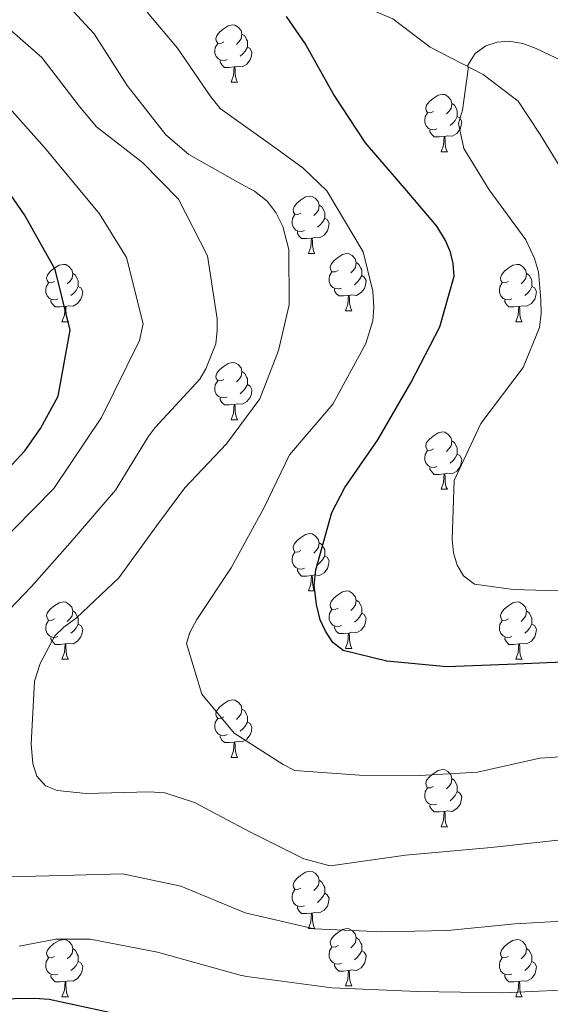
# Model space of a CAD drawing. Units: metres. Extents: x 620685 to 625192, y 708473 to 711522.
# Drawn here: x 623615 to 623708, y 710436 to 710608 of the extents above; entities that cross this region are included whole.
import ezdxf

# ---------------------------------------------------------------- set-up
doc = ezdxf.new("R2010")
doc.units = ezdxf.units.M
doc.header["$MEASUREMENT"] = 0
doc.linetypes.add('DGN Style 3', pattern=[69.050469, 49.321764, -19.728705])
for name, color, linetype, lineweight in [('Carátula', 7, 'Continuous', 5), ('Elementos auxiliares', 7, 'Continuous', 5), ('Entidades rústicas y varios', 7, 'Continuous', 5), ('Hidrografía', 7, 'Continuous', 5), ('Relieve y altimetría', 7, 'Continuous', 5)]:
    doc.layers.add(name, color=color, linetype=linetype, lineweight=lineweight)

msp = doc.modelspace()

# ---------------------------------------------------------------- linework, layer by layer
at = {"layer": 'Carátula', "color": 7, "linetype": 'Continuous', "lineweight": 5}
msp.add_3dface([(620737.89, 708473.08), (625192.19, 708551.98), (625139.59, 711521.53), (620685.29, 711442.62)], dxfattribs=at)
at = {"layer": 'Elementos auxiliares', "color": 250, "linetype": 'Continuous', "lineweight": 5}
msp.add_3dface([(621604.24, 708882.4), (621563.85, 711195.7), (624985.38, 711256.36), (625026.91, 708943.03)], dxfattribs=at)
at = {"layer": 'Entidades rústicas y varios', "color": 92, "linetype": 'Continuous', "lineweight": 5}
for p, q in [((623651.93, 710596.65), (623653.05, 710596.65)), ((623688.62, 710584.51), (623689.74, 710584.51)), ((623665.43, 710566.74), (623666.56, 710566.74)), ((623671.91, 710556.71), (623673.03, 710556.71)), ((623622.35, 710554.8), (623623.48, 710554.8)), ((623701.68, 710554.8), (623702.8, 710554.8)), ((623651.93, 710537.66), (623653.05, 710537.66)), ((623688.62, 710525.52), (623689.74, 710525.52)), ((623665.43, 710507.75), (623666.56, 710507.75)), ((623671.91, 710497.71), (623673.03, 710497.71)), ((623622.35, 710495.81), (623623.48, 710495.81)), ((623701.68, 710495.81), (623702.8, 710495.81)), ((623651.93, 710478.67), (623653.05, 710478.67)), ((623688.62, 710466.53), (623689.74, 710466.53)), ((623665.43, 710448.76), (623666.56, 710448.76)), ((623671.91, 710438.72), (623673.03, 710438.72)), ((623622.35, 710436.82), (623623.48, 710436.82)), ((623701.68, 710436.82), (623702.8, 710436.82))]:
    msp.add_line(p, q, dxfattribs=at)
at = {"layer": 'Entidades rústicas y varios', "color": 92, "linetype": 'Continuous', "lineweight": 5, "flags": 128}
for points in [[(623650.63, 710603.71), (623650.1, 710603.44), (623649.57, 710603.5), (623649.3, 710603.87), (623649.25, 710604.29), (623649.41, 710604.81), (623649.89, 710605.41), (623650.52, 710605.94), (623651.42, 710606.52), (623652.17, 710606.68), (623652.59, 710606.63), (623653.12, 710606.31), (623653.65, 710605.73), (623653.81, 710605.09), (623653.7, 710604.24), (623653.28, 710603.71), (623652.86, 710603.28)], [(623653.81, 710605.09), (623654.29, 710604.77), (623654.6, 710604.13), (623654.76, 710603.81), (623654.76, 710603.23), (623654.76, 710602.81), (623654.39, 710602.12), (623653.97, 710601.64), (623653.49, 710601.22)], [(623651.21, 710600.63), (623650.79, 710600.47), (623650.2, 710600.53), (623649.73, 710600.74), (623649.3, 710601.16), (623649.09, 710601.75), (623649.09, 710602.17), (623649.14, 710602.75), (623649.57, 710603.44)], [(623654.76, 710602.81), (623655.22, 710602.56), (623655.56, 710601.94), (623655.45, 710601.22), (623655.24, 710600.58), (623654.66, 710599.84), (623653.86, 710599.36), (623653.01, 710599.46), (623652.58, 710599.33)], [(623652.47, 710599.33), (623651.58, 710599.25), (623650.74, 710599.25), (623650.31, 710599.68), (623649.99, 710600.15), (623649.99, 710600.47)], [(623651.93, 710596.65), (623652.36, 710597.81), (623652.47, 710599.33), (623652.58, 710599.33), (623652.62, 710598.75), (623652.65, 710598.06), (623652.72, 710597.45), (623652.84, 710597.05), (623653.05, 710596.65)], [(623687.32, 710591.57), (623686.79, 710591.3), (623686.26, 710591.36), (623685.99, 710591.73), (623685.94, 710592.15), (623686.1, 710592.67), (623686.58, 710593.27), (623687.21, 710593.8), (623688.11, 710594.38), (623688.86, 710594.54), (623689.28, 710594.49), (623689.81, 710594.17), (623690.34, 710593.59), (623690.5, 710592.95), (623690.39, 710592.1), (623689.97, 710591.57), (623689.55, 710591.14)], [(623690.5, 710592.95), (623690.98, 710592.63), (623691.29, 710591.99), (623691.45, 710591.67), (623691.45, 710591.09), (623691.45, 710590.67), (623691.08, 710589.98), (623690.66, 710589.5), (623690.18, 710589.08)], [(623687.9, 710588.49), (623687.48, 710588.33), (623686.89, 710588.39), (623686.42, 710588.6), (623685.99, 710589.02), (623685.78, 710589.61), (623685.78, 710590.03), (623685.83, 710590.61), (623686.26, 710591.3)], [(623691.45, 710590.67), (623691.91, 710590.42), (623692.25, 710589.8), (623692.14, 710589.08), (623691.93, 710588.44), (623691.35, 710587.7), (623690.55, 710587.22), (623689.7, 710587.32), (623689.27, 710587.19)], [(623689.16, 710587.19), (623688.27, 710587.11), (623687.43, 710587.11), (623687, 710587.54), (623686.68, 710588.01), (623686.68, 710588.33)], [(623688.62, 710584.51), (623689.05, 710585.67), (623689.16, 710587.19), (623689.27, 710587.19), (623689.31, 710586.61), (623689.34, 710585.92), (623689.41, 710585.31), (623689.53, 710584.91), (623689.74, 710584.51)], [(623664.13, 710573.8), (623663.6, 710573.53), (623663.07, 710573.59), (623662.81, 710573.96), (623662.75, 710574.39), (623662.91, 710574.91), (623663.39, 710575.5), (623664.03, 710576.03), (623664.93, 710576.61), (623665.67, 710576.77), (623666.1, 710576.72), (623666.63, 710576.41), (623667.16, 710575.82), (623667.32, 710575.18), (623667.21, 710574.33), (623666.78, 710573.8), (623666.36, 710573.37)], [(623667.32, 710575.18), (623667.79, 710574.87), (623668.11, 710574.23), (623668.27, 710573.91), (623668.27, 710573.33), (623668.27, 710572.9), (623667.9, 710572.21), (623667.48, 710571.73), (623667, 710571.31)], [(623664.72, 710570.72), (623664.29, 710570.56), (623663.71, 710570.62), (623663.23, 710570.83), (623662.81, 710571.25), (623662.59, 710571.84), (623662.59, 710572.26), (623662.65, 710572.85), (623663.07, 710573.53)], [(623668.27, 710572.9), (623668.72, 710572.65), (623669.07, 710572.03), (623668.96, 710571.31), (623668.75, 710570.67), (623668.16, 710569.93), (623667.37, 710569.45), (623666.52, 710569.55), (623666.09, 710569.43)], [(623665.98, 710569.43), (623665.09, 710569.34), (623664.24, 710569.34), (623663.82, 710569.77), (623663.5, 710570.25), (623663.5, 710570.56)], [(623665.43, 710566.74), (623665.87, 710567.9), (623665.98, 710569.43), (623666.09, 710569.43), (623666.12, 710568.84), (623666.16, 710568.15), (623666.23, 710567.54), (623666.34, 710567.14), (623666.56, 710566.74)], [(623670.61, 710563.77), (623670.08, 710563.5), (623669.55, 710563.55), (623669.28, 710563.93), (623669.23, 710564.35), (623669.39, 710564.87), (623669.87, 710565.47), (623670.5, 710565.99), (623671.4, 710566.58), (623672.15, 710566.74), (623672.57, 710566.69), (623673.1, 710566.37), (623673.63, 710565.79), (623673.79, 710565.15), (623673.68, 710564.29), (623673.26, 710563.77), (623672.84, 710563.34)], [(623621.05, 710561.86), (623620.52, 710561.59), (623619.99, 710561.65), (623619.73, 710562.02), (623619.67, 710562.45), (623619.83, 710562.97), (623620.31, 710563.56), (623620.95, 710564.09), (623621.85, 710564.67), (623622.59, 710564.83), (623623.02, 710564.78), (623623.55, 710564.47), (623624.08, 710563.88), (623624.24, 710563.24), (623624.13, 710562.39), (623623.7, 710561.86), (623623.28, 710561.43)], [(623673.79, 710565.15), (623674.27, 710564.83), (623674.58, 710564.19), (623674.74, 710563.87), (623674.74, 710563.29), (623674.74, 710562.87), (623674.37, 710562.17), (623673.95, 710561.69), (623673.47, 710561.27)], [(623700.38, 710561.86), (623699.85, 710561.59), (623699.32, 710561.65), (623699.05, 710562.02), (623699, 710562.45), (623699.16, 710562.97), (623699.64, 710563.56), (623700.27, 710564.09), (623701.17, 710564.67), (623701.92, 710564.83), (623702.34, 710564.78), (623702.87, 710564.47), (623703.4, 710563.88), (623703.56, 710563.24), (623703.45, 710562.39), (623703.03, 710561.86), (623702.61, 710561.43)], [(623624.24, 710563.24), (623624.71, 710562.93), (623625.03, 710562.29), (623625.19, 710561.97), (623625.19, 710561.39), (623625.19, 710560.96), (623624.82, 710560.27), (623624.4, 710559.79), (623623.92, 710559.37)], [(623671.19, 710560.69), (623670.77, 710560.53), (623670.18, 710560.59), (623669.71, 710560.79), (623669.28, 710561.22), (623669.07, 710561.81), (623669.07, 710562.23), (623669.12, 710562.81), (623669.55, 710563.5)], [(623674.74, 710562.87), (623675.2, 710562.61), (623675.54, 710562), (623675.43, 710561.27), (623675.22, 710560.63), (623674.64, 710559.89), (623673.84, 710559.41), (623672.99, 710559.52), (623672.56, 710559.39)], [(623703.56, 710563.24), (623704.04, 710562.93), (623704.35, 710562.29), (623704.51, 710561.97), (623704.51, 710561.39), (623704.51, 710560.96), (623704.14, 710560.27), (623703.72, 710559.79), (623703.24, 710559.37)], [(623621.64, 710558.78), (623621.21, 710558.62), (623620.63, 710558.68), (623620.15, 710558.89), (623619.73, 710559.31), (623619.51, 710559.9), (623619.51, 710560.32), (623619.57, 710560.91), (623619.99, 710561.59)], [(623625.19, 710560.96), (623625.64, 710560.71), (623625.99, 710560.09), (623625.88, 710559.37), (623625.67, 710558.73), (623625.08, 710557.99), (623624.29, 710557.51), (623623.44, 710557.61), (623623.01, 710557.49)], [(623700.96, 710558.78), (623700.54, 710558.62), (623699.95, 710558.68), (623699.48, 710558.89), (623699.05, 710559.31), (623698.84, 710559.9), (623698.84, 710560.32), (623698.89, 710560.91), (623699.32, 710561.59)], [(623704.51, 710560.96), (623704.97, 710560.71), (623705.31, 710560.09), (623705.2, 710559.37), (623704.99, 710558.73), (623704.41, 710557.99), (623703.61, 710557.51), (623702.76, 710557.61), (623702.33, 710557.49)], [(623672.45, 710559.39), (623671.56, 710559.31), (623670.72, 710559.31), (623670.29, 710559.73), (623669.97, 710560.21), (623669.97, 710560.53)], [(623671.91, 710556.71), (623672.34, 710557.87), (623672.45, 710559.39), (623672.56, 710559.39), (623672.6, 710558.81), (623672.63, 710558.12), (623672.7, 710557.51), (623672.82, 710557.11), (623673.03, 710556.71)], [(623622.9, 710557.49), (623622.01, 710557.4), (623621.16, 710557.4), (623620.74, 710557.83), (623620.42, 710558.31), (623620.42, 710558.62)], [(623622.35, 710554.8), (623622.79, 710555.96), (623622.9, 710557.49), (623623.01, 710557.49), (623623.04, 710556.9), (623623.08, 710556.21), (623623.15, 710555.6), (623623.26, 710555.2), (623623.48, 710554.8)], [(623702.22, 710557.49), (623701.33, 710557.4), (623700.49, 710557.4), (623700.06, 710557.83), (623699.74, 710558.31), (623699.74, 710558.62)], [(623701.68, 710554.8), (623702.11, 710555.96), (623702.22, 710557.49), (623702.33, 710557.49), (623702.37, 710556.9), (623702.4, 710556.21), (623702.47, 710555.6), (623702.59, 710555.2), (623702.8, 710554.8)], [(623650.63, 710544.72), (623650.1, 710544.45), (623649.57, 710544.51), (623649.3, 710544.88), (623649.25, 710545.3), (623649.41, 710545.82), (623649.89, 710546.42), (623650.52, 710546.95), (623651.42, 710547.53), (623652.17, 710547.69), (623652.59, 710547.64), (623653.12, 710547.32), (623653.65, 710546.74), (623653.81, 710546.1), (623653.7, 710545.25), (623653.28, 710544.72), (623652.86, 710544.29)], [(623653.81, 710546.1), (623654.29, 710545.78), (623654.6, 710545.14), (623654.76, 710544.82), (623654.76, 710544.24), (623654.76, 710543.82), (623654.39, 710543.13), (623653.97, 710542.65), (623653.49, 710542.23)], [(623651.21, 710541.64), (623650.79, 710541.48), (623650.2, 710541.54), (623649.73, 710541.75), (623649.3, 710542.17), (623649.09, 710542.76), (623649.09, 710543.18), (623649.14, 710543.76), (623649.57, 710544.45)], [(623654.76, 710543.82), (623655.22, 710543.57), (623655.56, 710542.95), (623655.45, 710542.23), (623655.24, 710541.59), (623654.66, 710540.85), (623653.86, 710540.37), (623653.01, 710540.47), (623652.58, 710540.34)], [(623652.47, 710540.34), (623651.58, 710540.26), (623650.74, 710540.26), (623650.31, 710540.69), (623649.99, 710541.16), (623649.99, 710541.48)], [(623651.93, 710537.66), (623652.36, 710538.82), (623652.47, 710540.34), (623652.58, 710540.34), (623652.62, 710539.76), (623652.65, 710539.07), (623652.72, 710538.46), (623652.84, 710538.06), (623653.05, 710537.66)], [(623687.32, 710532.58), (623686.79, 710532.31), (623686.26, 710532.37), (623685.99, 710532.74), (623685.94, 710533.16), (623686.1, 710533.68), (623686.58, 710534.28), (623687.21, 710534.81), (623688.11, 710535.39), (623688.86, 710535.55), (623689.28, 710535.5), (623689.81, 710535.18), (623690.34, 710534.6), (623690.5, 710533.96), (623690.39, 710533.11), (623689.97, 710532.58), (623689.55, 710532.15)], [(623690.5, 710533.96), (623690.98, 710533.64), (623691.29, 710533), (623691.45, 710532.68), (623691.45, 710532.1), (623691.45, 710531.68), (623691.08, 710530.99), (623690.66, 710530.51), (623690.18, 710530.09)], [(623687.9, 710529.5), (623687.48, 710529.34), (623686.89, 710529.4), (623686.42, 710529.61), (623685.99, 710530.03), (623685.78, 710530.62), (623685.78, 710531.04), (623685.83, 710531.62), (623686.26, 710532.31)], [(623691.45, 710531.68), (623691.91, 710531.43), (623692.25, 710530.81), (623692.14, 710530.09), (623691.93, 710529.45), (623691.35, 710528.71), (623690.55, 710528.23), (623689.7, 710528.33), (623689.27, 710528.2)], [(623689.16, 710528.2), (623688.27, 710528.12), (623687.43, 710528.12), (623687, 710528.55), (623686.68, 710529.02), (623686.68, 710529.34)], [(623688.62, 710525.52), (623689.05, 710526.68), (623689.16, 710528.2), (623689.27, 710528.2), (623689.31, 710527.62), (623689.34, 710526.93), (623689.41, 710526.32), (623689.53, 710525.92), (623689.74, 710525.52)], [(623664.13, 710514.81), (623663.6, 710514.54), (623663.07, 710514.6), (623662.81, 710514.97), (623662.75, 710515.39), (623662.91, 710515.91), (623663.39, 710516.51), (623664.03, 710517.04), (623664.93, 710517.62), (623665.67, 710517.78), (623666.1, 710517.73), (623666.63, 710517.41), (623667.16, 710516.83), (623667.32, 710516.19), (623667.21, 710515.34), (623666.78, 710514.81), (623666.36, 710514.38)], [(623667.32, 710516.19), (623667.79, 710515.87), (623668.11, 710515.23), (623668.27, 710514.91), (623668.27, 710514.33), (623668.27, 710513.91), (623667.9, 710513.22), (623667.48, 710512.74), (623667, 710512.32)], [(623664.72, 710511.73), (623664.29, 710511.57), (623663.71, 710511.63), (623663.23, 710511.84), (623662.81, 710512.26), (623662.59, 710512.85), (623662.59, 710513.27), (623662.65, 710513.85), (623663.07, 710514.54)], [(623668.27, 710513.91), (623668.72, 710513.66), (623669.07, 710513.04), (623668.96, 710512.32), (623668.75, 710511.68), (623668.16, 710510.94), (623667.37, 710510.46), (623666.52, 710510.56), (623666.09, 710510.43)], [(623665.98, 710510.43), (623665.09, 710510.35), (623664.24, 710510.35), (623663.82, 710510.78), (623663.5, 710511.25), (623663.5, 710511.57)], [(623665.43, 710507.75), (623665.87, 710508.91), (623665.98, 710510.43), (623666.09, 710510.43), (623666.12, 710509.85), (623666.16, 710509.16), (623666.23, 710508.55), (623666.34, 710508.15), (623666.56, 710507.75)], [(623670.61, 710504.77), (623670.08, 710504.51), (623669.55, 710504.56), (623669.28, 710504.93), (623669.23, 710505.36), (623669.39, 710505.88), (623669.87, 710506.47), (623670.5, 710507), (623671.4, 710507.59), (623672.15, 710507.75), (623672.57, 710507.69), (623673.1, 710507.38), (623673.63, 710506.79), (623673.79, 710506.15), (623673.68, 710505.3), (623673.26, 710504.77), (623672.84, 710504.35)], [(623621.05, 710502.87), (623620.52, 710502.6), (623619.99, 710502.66), (623619.73, 710503.03), (623619.67, 710503.45), (623619.83, 710503.97), (623620.31, 710504.57), (623620.95, 710505.1), (623621.85, 710505.68), (623622.59, 710505.84), (623623.02, 710505.79), (623623.55, 710505.47), (623624.08, 710504.89), (623624.24, 710504.25), (623624.13, 710503.4), (623623.7, 710502.87), (623623.28, 710502.44)], [(623673.79, 710506.15), (623674.27, 710505.84), (623674.58, 710505.2), (623674.74, 710504.88), (623674.74, 710504.3), (623674.74, 710503.87), (623674.37, 710503.18), (623673.95, 710502.7), (623673.47, 710502.28)], [(623700.38, 710502.87), (623699.85, 710502.6), (623699.32, 710502.66), (623699.05, 710503.03), (623699, 710503.45), (623699.16, 710503.97), (623699.64, 710504.57), (623700.27, 710505.1), (623701.17, 710505.68), (623701.92, 710505.84), (623702.34, 710505.79), (623702.87, 710505.47), (623703.4, 710504.89), (623703.56, 710504.25), (623703.45, 710503.4), (623703.03, 710502.87), (623702.61, 710502.44)], [(623624.24, 710504.25), (623624.71, 710503.93), (623625.03, 710503.29), (623625.19, 710502.97), (623625.19, 710502.39), (623625.19, 710501.97), (623624.82, 710501.28), (623624.4, 710500.8), (623623.92, 710500.38)], [(623671.19, 710501.69), (623670.77, 710501.53), (623670.18, 710501.59), (623669.71, 710501.8), (623669.28, 710502.23), (623669.07, 710502.81), (623669.07, 710503.23), (623669.12, 710503.82), (623669.55, 710504.51)], [(623703.56, 710504.25), (623704.04, 710503.93), (623704.35, 710503.29), (623704.51, 710502.97), (623704.51, 710502.39), (623704.51, 710501.97), (623704.14, 710501.28), (623703.72, 710500.8), (623703.24, 710500.38)], [(623621.64, 710499.79), (623621.21, 710499.63), (623620.63, 710499.69), (623620.15, 710499.9), (623619.73, 710500.32), (623619.51, 710500.91), (623619.51, 710501.33), (623619.57, 710501.91), (623619.99, 710502.6)], [(623674.74, 710503.87), (623675.2, 710503.62), (623675.54, 710503.01), (623675.43, 710502.28), (623675.22, 710501.64), (623674.64, 710500.9), (623673.84, 710500.42), (623672.99, 710500.53), (623672.56, 710500.4)], [(623700.96, 710499.79), (623700.54, 710499.63), (623699.95, 710499.69), (623699.48, 710499.9), (623699.05, 710500.32), (623698.84, 710500.91), (623698.84, 710501.33), (623698.89, 710501.91), (623699.32, 710502.6)], [(623625.19, 710501.97), (623625.64, 710501.72), (623625.99, 710501.1), (623625.88, 710500.38), (623625.67, 710499.74), (623625.08, 710499), (623624.29, 710498.52), (623623.44, 710498.62), (623623.01, 710498.49)], [(623672.45, 710500.4), (623671.56, 710500.31), (623670.72, 710500.31), (623670.29, 710500.74), (623669.97, 710501.22), (623669.97, 710501.53)], [(623704.51, 710501.97), (623704.97, 710501.72), (623705.31, 710501.1), (623705.2, 710500.38), (623704.99, 710499.74), (623704.41, 710499), (623703.61, 710498.52), (623702.76, 710498.62), (623702.33, 710498.49)], [(623622.9, 710498.49), (623622.01, 710498.41), (623621.16, 710498.41), (623620.74, 710498.84), (623620.42, 710499.31), (623620.42, 710499.63)], [(623671.91, 710497.71), (623672.34, 710498.87), (623672.45, 710500.4), (623672.56, 710500.4), (623672.6, 710499.81), (623672.63, 710499.13), (623672.7, 710498.51), (623672.82, 710498.11), (623673.03, 710497.71)], [(623702.22, 710498.49), (623701.33, 710498.41), (623700.49, 710498.41), (623700.06, 710498.84), (623699.74, 710499.31), (623699.74, 710499.63)], [(623622.35, 710495.81), (623622.79, 710496.97), (623622.9, 710498.49), (623623.01, 710498.49), (623623.04, 710497.91), (623623.08, 710497.22), (623623.15, 710496.61), (623623.26, 710496.21), (623623.48, 710495.81)], [(623701.68, 710495.81), (623702.11, 710496.97), (623702.22, 710498.49), (623702.33, 710498.49), (623702.37, 710497.91), (623702.4, 710497.22), (623702.47, 710496.61), (623702.59, 710496.21), (623702.8, 710495.81)], [(623650.63, 710485.73), (623650.1, 710485.46), (623649.57, 710485.51), (623649.3, 710485.89), (623649.25, 710486.31), (623649.41, 710486.83), (623649.89, 710487.43), (623650.52, 710487.95), (623651.42, 710488.54), (623652.17, 710488.7), (623652.59, 710488.65), (623653.12, 710488.33), (623653.65, 710487.75), (623653.81, 710487.11), (623653.7, 710486.25), (623653.28, 710485.73), (623652.86, 710485.3)], [(623653.81, 710487.11), (623654.29, 710486.79), (623654.6, 710486.15), (623654.76, 710485.83), (623654.76, 710485.25), (623654.76, 710484.83), (623654.39, 710484.13), (623653.97, 710483.65), (623653.49, 710483.23)], [(623651.21, 710482.65), (623650.79, 710482.49), (623650.2, 710482.55), (623649.73, 710482.75), (623649.3, 710483.18), (623649.09, 710483.77), (623649.09, 710484.19), (623649.14, 710484.77), (623649.57, 710485.46)], [(623654.76, 710484.83), (623655.22, 710484.57), (623655.56, 710483.96), (623655.45, 710483.23), (623655.24, 710482.59), (623654.66, 710481.85), (623653.86, 710481.37), (623653.01, 710481.48), (623652.58, 710481.35)], [(623652.47, 710481.35), (623651.58, 710481.27), (623650.74, 710481.27), (623650.31, 710481.69), (623649.99, 710482.17), (623649.99, 710482.49)], [(623651.93, 710478.67), (623652.36, 710479.83), (623652.47, 710481.35), (623652.58, 710481.35), (623652.62, 710480.77), (623652.65, 710480.08), (623652.72, 710479.47), (623652.84, 710479.07), (623653.05, 710478.67)], [(623687.32, 710473.59), (623686.79, 710473.32), (623686.26, 710473.37), (623685.99, 710473.75), (623685.94, 710474.17), (623686.1, 710474.69), (623686.58, 710475.29), (623687.21, 710475.81), (623688.11, 710476.4), (623688.86, 710476.56), (623689.28, 710476.51), (623689.81, 710476.19), (623690.34, 710475.61), (623690.5, 710474.97), (623690.39, 710474.11), (623689.97, 710473.59), (623689.55, 710473.16)], [(623690.5, 710474.97), (623690.98, 710474.65), (623691.29, 710474.01), (623691.45, 710473.69), (623691.45, 710473.11), (623691.45, 710472.69), (623691.08, 710471.99), (623690.66, 710471.51), (623690.18, 710471.09)], [(623687.9, 710470.51), (623687.48, 710470.35), (623686.89, 710470.41), (623686.42, 710470.61), (623685.99, 710471.04), (623685.78, 710471.63), (623685.78, 710472.05), (623685.83, 710472.63), (623686.26, 710473.32)], [(623691.45, 710472.69), (623691.91, 710472.43), (623692.25, 710471.82), (623692.14, 710471.09), (623691.93, 710470.45), (623691.35, 710469.71), (623690.55, 710469.23), (623689.7, 710469.34), (623689.27, 710469.21)], [(623689.16, 710469.21), (623688.27, 710469.13), (623687.43, 710469.13), (623687, 710469.55), (623686.68, 710470.03), (623686.68, 710470.35)], [(623688.62, 710466.53), (623689.05, 710467.69), (623689.16, 710469.21), (623689.27, 710469.21), (623689.31, 710468.63), (623689.34, 710467.94), (623689.41, 710467.33), (623689.53, 710466.93), (623689.74, 710466.53)], [(623664.13, 710455.82), (623663.6, 710455.55), (623663.07, 710455.61), (623662.81, 710455.98), (623662.75, 710456.4), (623662.91, 710456.92), (623663.39, 710457.52), (623664.03, 710458.05), (623664.93, 710458.63), (623665.67, 710458.79), (623666.1, 710458.74), (623666.63, 710458.42), (623667.16, 710457.84), (623667.32, 710457.2), (623667.21, 710456.35), (623666.78, 710455.82), (623666.36, 710455.39)], [(623667.32, 710457.2), (623667.79, 710456.88), (623668.11, 710456.24), (623668.27, 710455.92), (623668.27, 710455.34), (623668.27, 710454.92), (623667.9, 710454.23), (623667.48, 710453.75), (623667, 710453.33)], [(623664.72, 710452.74), (623664.29, 710452.58), (623663.71, 710452.64), (623663.23, 710452.85), (623662.81, 710453.27), (623662.59, 710453.86), (623662.59, 710454.28), (623662.65, 710454.86), (623663.07, 710455.55)], [(623668.27, 710454.92), (623668.72, 710454.67), (623669.07, 710454.05), (623668.96, 710453.33), (623668.75, 710452.69), (623668.16, 710451.95), (623667.37, 710451.47), (623666.52, 710451.57), (623666.09, 710451.44)], [(623665.98, 710451.44), (623665.09, 710451.36), (623664.24, 710451.36), (623663.82, 710451.79), (623663.5, 710452.26), (623663.5, 710452.58)], [(623665.43, 710448.76), (623665.87, 710449.92), (623665.98, 710451.44), (623666.09, 710451.44), (623666.12, 710450.86), (623666.16, 710450.17), (623666.23, 710449.56), (623666.34, 710449.16), (623666.56, 710448.76)], [(623670.61, 710445.78), (623670.08, 710445.52), (623669.55, 710445.57), (623669.28, 710445.94), (623669.23, 710446.37), (623669.39, 710446.89), (623669.87, 710447.48), (623670.5, 710448.01), (623671.4, 710448.6), (623672.15, 710448.76), (623672.57, 710448.7), (623673.1, 710448.39), (623673.63, 710447.8), (623673.79, 710447.16), (623673.68, 710446.31), (623673.26, 710445.78), (623672.84, 710445.36)], [(623673.79, 710447.16), (623674.27, 710446.85), (623674.58, 710446.21), (623674.74, 710445.89), (623674.74, 710445.31), (623674.74, 710444.88), (623674.37, 710444.19), (623673.95, 710443.71), (623673.47, 710443.29)], [(623621.05, 710443.88), (623620.52, 710443.61), (623619.99, 710443.67), (623619.73, 710444.04), (623619.67, 710444.46), (623619.83, 710444.98), (623620.31, 710445.58), (623620.95, 710446.11), (623621.85, 710446.69), (623622.59, 710446.85), (623623.02, 710446.8), (623623.55, 710446.48), (623624.08, 710445.9), (623624.24, 710445.26), (623624.13, 710444.41), (623623.7, 710443.88), (623623.28, 710443.45)], [(623671.19, 710442.7), (623670.77, 710442.54), (623670.18, 710442.6), (623669.71, 710442.81), (623669.28, 710443.24), (623669.07, 710443.82), (623669.07, 710444.24), (623669.12, 710444.83), (623669.55, 710445.52)], [(623700.38, 710443.88), (623699.85, 710443.61), (623699.32, 710443.67), (623699.05, 710444.04), (623699, 710444.46), (623699.16, 710444.98), (623699.64, 710445.58), (623700.27, 710446.11), (623701.17, 710446.69), (623701.92, 710446.85), (623702.34, 710446.8), (623702.87, 710446.48), (623703.4, 710445.9), (623703.56, 710445.26), (623703.45, 710444.41), (623703.03, 710443.88), (623702.61, 710443.45)], [(623624.24, 710445.26), (623624.71, 710444.94), (623625.03, 710444.3), (623625.19, 710443.98), (623625.19, 710443.4), (623625.19, 710442.98), (623624.82, 710442.29), (623624.4, 710441.81), (623623.92, 710441.39)], [(623674.74, 710444.88), (623675.2, 710444.63), (623675.54, 710444.02), (623675.43, 710443.29), (623675.22, 710442.65), (623674.64, 710441.91), (623673.84, 710441.43), (623672.99, 710441.54), (623672.56, 710441.41)], [(623703.56, 710445.26), (623704.04, 710444.94), (623704.35, 710444.3), (623704.51, 710443.98), (623704.51, 710443.4), (623704.51, 710442.98), (623704.14, 710442.29), (623703.72, 710441.81), (623703.24, 710441.39)], [(623621.64, 710440.8), (623621.21, 710440.64), (623620.63, 710440.7), (623620.15, 710440.91), (623619.73, 710441.33), (623619.51, 710441.92), (623619.51, 710442.34), (623619.57, 710442.92), (623619.99, 710443.61)], [(623625.19, 710442.98), (623625.64, 710442.73), (623625.99, 710442.11), (623625.88, 710441.39), (623625.67, 710440.75), (623625.08, 710440.01), (623624.29, 710439.53), (623623.44, 710439.63), (623623.01, 710439.5)], [(623672.45, 710441.41), (623671.56, 710441.32), (623670.72, 710441.32), (623670.29, 710441.75), (623669.97, 710442.23), (623669.97, 710442.54)], [(623700.96, 710440.8), (623700.54, 710440.64), (623699.95, 710440.7), (623699.48, 710440.91), (623699.05, 710441.33), (623698.84, 710441.92), (623698.84, 710442.34), (623698.89, 710442.92), (623699.32, 710443.61)], [(623704.51, 710442.98), (623704.97, 710442.73), (623705.31, 710442.11), (623705.2, 710441.39), (623704.99, 710440.75), (623704.41, 710440.01), (623703.61, 710439.53), (623702.76, 710439.63), (623702.33, 710439.5)], [(623622.9, 710439.5), (623622.01, 710439.42), (623621.16, 710439.42), (623620.74, 710439.85), (623620.42, 710440.32), (623620.42, 710440.64)], [(623671.91, 710438.72), (623672.34, 710439.88), (623672.45, 710441.41), (623672.56, 710441.41), (623672.6, 710440.82), (623672.63, 710440.14), (623672.7, 710439.52), (623672.82, 710439.12), (623673.03, 710438.72)], [(623702.22, 710439.5), (623701.33, 710439.42), (623700.49, 710439.42), (623700.06, 710439.85), (623699.74, 710440.32), (623699.74, 710440.64)], [(623622.35, 710436.82), (623622.79, 710437.98), (623622.9, 710439.5), (623623.01, 710439.5), (623623.04, 710438.92), (623623.08, 710438.23), (623623.15, 710437.62), (623623.26, 710437.22), (623623.48, 710436.82)], [(623701.68, 710436.82), (623702.11, 710437.98), (623702.22, 710439.5), (623702.33, 710439.5), (623702.37, 710438.92), (623702.4, 710438.23), (623702.47, 710437.62), (623702.59, 710437.22), (623702.8, 710436.82)]]:
    msp.add_lwpolyline(points, dxfattribs=at)
at = {"layer": 'Hidrografía', "color": 142, "linetype": 'DGN Style 3', "lineweight": 15}
msp.add_polyline3d([(623553.64, 710648.21, 694.55), (623564.88, 710646.54, 692.25), (623573.91, 710643.61, 688.56), (623581.83, 710639.92, 686.47), (623586.57, 710636.17, 685.17), (623591.4, 710632.33, 684.37), (623598.1, 710628.71, 683.57), (623606.76, 710625.31, 682.08), (623613.05, 710623.64, 680.68), (623618.2, 710623.55, 679.68), (623624.2, 710622.34, 679.48), (623632.95, 710619.13, 678.19), (623638.79, 710616.9, 676.29), (623647.88, 710615.28, 675.39), (623656.01, 710615.43, 674.4), (623664.17, 710614.07, 672.9), (623671.98, 710611.22, 671.7), (623680.17, 710607.72, 671.11), (623686.71, 710602.79, 670.71), (623695.95, 710597.99, 669.71), (623702.11, 710593.34, 668.41), (623705.95, 710587.51, 667.51), (623710.86, 710579.56, 665.52)], dxfattribs=at)
at = {"layer": 'Relieve y altimetría', "color": 30, "linetype": 'Continuous', "lineweight": 5, "flags": 128}
for points, elevation in [([(623609.3, 710500.53), (623617.03, 710508.53), (623623.8, 710516.19), (623631.71, 710525.36), (623637.39, 710534.71), (623638.64, 710536.33), (623646.46, 710544.75), (623647.49, 710546.58), (623649.22, 710550.97), (623649.5, 710553.31), (623649.46, 710555.33), (623647.78, 710566.35), (623642.72, 710576.25), (623636.44, 710582.62), (623628.36, 710588.85), (623625.43, 710592.42), (623618.8, 710601.01), (623609.19, 710609.35)], 690), ([(623712.26, 710464.56), (623697.35, 710462.91), (623682.41, 710461.6), (623670.53, 710459.9), (623669.22, 710459.71), (623664.63, 710460.91), (623655.19, 710465.63), (623645.54, 710470.77), (623640.3, 710472.49), (623637.64, 710472.65), (623626.59, 710472.35), (623621.48, 710472.9), (623619.45, 710473.71), (623617.93, 710475.39), (623617.25, 710477.61), (623616.98, 710481), (623617.53, 710491.96), (623618.54, 710495.06), (623621.11, 710499.89), (623622.68, 710501.4), (623624.88, 710503.03), (623632.3, 710510.07), (623638.94, 710519.22), (623643.82, 710525.79), (623651.13, 710533.46), (623656.94, 710541.32), (623660.19, 710549.78), (623662.07, 710557.78), (623662, 710567.45), (623660.98, 710571.47), (623659.76, 710573.89), (623658.24, 710575.88), (623655.98, 710577.65), (623653.62, 710578.89), (623644.5, 710584.04), (623640.5, 710587.47), (623633.76, 710596.07), (623627.97, 710605.11), (623623.53, 710609.92)], 685), ([(623716.59, 710479.25), (623705.87, 710478.53), (623694.96, 710476.11), (623684.88, 710475.5), (623674.36, 710475.53), (623663.08, 710476.4), (623661.04, 710477.42), (623652.44, 710482.9), (623646.8, 710489.71), (623644.09, 710498.59), (623644.69, 710500.51), (623645.93, 710502.77), (623651.93, 710511.8), (623657.7, 710522.32), (623662.11, 710531.53), (623669.71, 710540.38), (623675.47, 710551), (623676.68, 710554.96), (623676.85, 710557.3), (623676.69, 710560.16), (623674.98, 710567.04), (623668.62, 710577.66), (623664.52, 710581.63), (623659.99, 710584.95), (623649.99, 710592.1), (623648.36, 710594.1), (623642.57, 710602.6), (623637.26, 710608.88)], 680), ([(623713.11, 710507.67), (623701.2, 710507.99), (623694.49, 710508.94), (623692.55, 710510.39), (623691.46, 710512.28), (623690.78, 710514.4), (623690.53, 710516.73), (623690.88, 710527.04), (623695.59, 710537.01), (623702.96, 710546.81), (623705.82, 710553.77), (623706.09, 710556.22), (623706.05, 710558.66), (623705.64, 710563.54), (623704.96, 710565.87), (623703.42, 710569.14), (623697, 710577.84), (623692.62, 710585.1), (623691.69, 710589.44), (623692.39, 710591.79), (623693.33, 710598.93), (623693.32, 710599.67), (623694.56, 710601.71), (623696.45, 710603.02), (623698.45, 710603.69), (623700.47, 710603.83), (623702.92, 710603.45), (623705.27, 710602.54), (623715.67, 710597.62)], 670), ([(623610.4, 710515), (623620.94, 710525.66), (623629.28, 710538.08), (623635.92, 710551.51), (623636.55, 710554.44), (623633.61, 710566.05), (623628.88, 710573.69), (623619.31, 710585.24), (623609.31, 710596.37)], 695), ([(623713.91, 710450.3), (623701.49, 710449.55), (623689.82, 710448.39), (623678.24, 710448.18), (623666.43, 710448.72), (623654.38, 710451.48), (623643.14, 710456.17), (623632.9, 710458.33), (623622.38, 710458.04), (623610.59, 710457.72)], 690), ([(623714.5, 710438.23), (623699.52, 710437.53), (623684.52, 710437.74), (623669.54, 710438.37), (623654.69, 710440.35), (623653.51, 710440.58), (623639.07, 710444.64), (623627.29, 710446.88), (623621.29, 710446.9), (623614.84, 710445.68)], 695)]:
    msp.add_lwpolyline(points, dxfattribs=dict(at, elevation=elevation))
at = {"layer": 'Relieve y altimetría', "color": 30, "linetype": 'Continuous', "lineweight": 25, "flags": 128}
for points, elevation in [([(623713.96, 710495.46), (623701.75, 710494.93), (623689.64, 710494.5), (623679.11, 710495.49), (623671.53, 710497.37), (623669.7, 710498.72), (623668.39, 710500.72), (623667.5, 710502.72), (623666.82, 710505.37), (623666.44, 710508.76), (623666.71, 710511.42), (623669.51, 710521.46), (623671.77, 710525.86), (623677.57, 710534.14), (623683.35, 710544.13), (623688.38, 710553.89), (623690.89, 710562.75), (623690.74, 710564.98), (623690.28, 710566.99), (623689.39, 710569), (623687.86, 710571.52), (623682.98, 710577.28), (623675.38, 710586.07), (623669.81, 710594.58), (623664.88, 710603.42), (623661.6, 710608.14)], 675), ([(623612.74, 710528.91), (623615.87, 710532.26), (623618.57, 710536.13), (623621.66, 710541.82), (623623.79, 710553.33), (623621.16, 710563.91), (623615.78, 710573.49), (623608.8, 710583.57)], 700), ([(623630.89, 710434.01), (623620.11, 710436.37), (623617.56, 710436.54), (623607.04, 710436.35)], 700)]:
    msp.add_lwpolyline(points, dxfattribs=dict(at, elevation=elevation))

doc.saveas('drawing.dxf')
